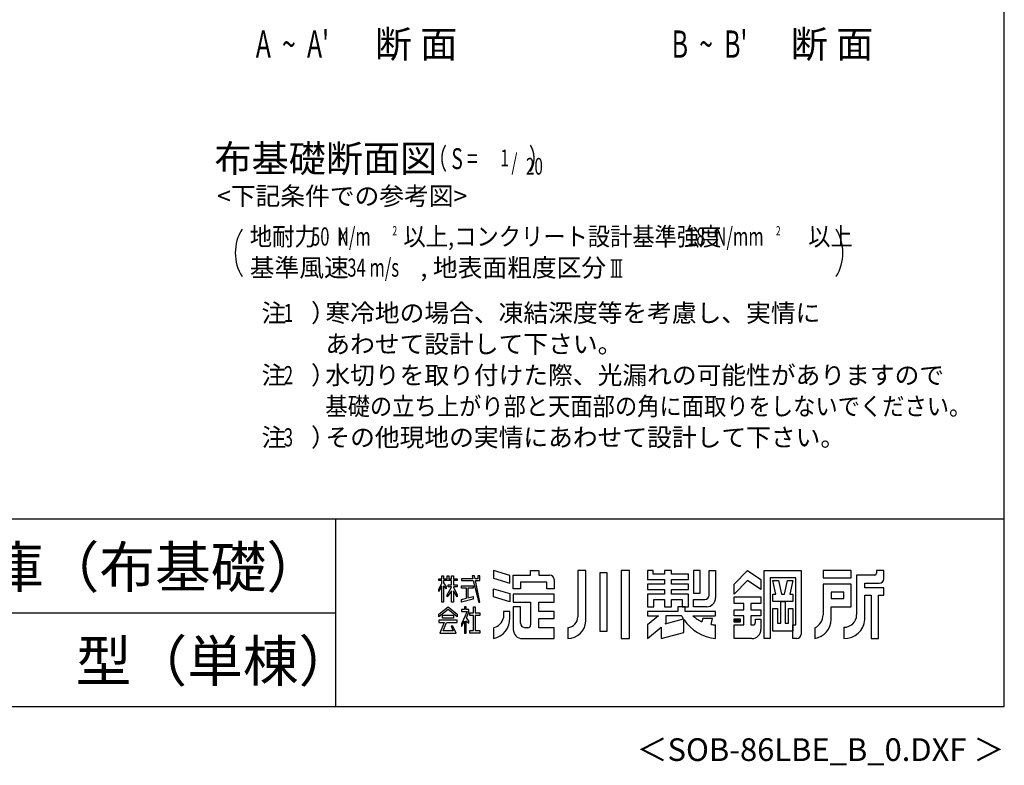
# Model space of a CAD drawing. Extents: x 868 to 32764, y 310 to 22484.
# Drawn here: x 24080 to 32764, y 310 to 6886 of the extents above; entities that cross this region are included whole.
import ezdxf
from ezdxf.enums import TextEntityAlignment as Align

# ---------------------------------------------------------------- set-up
doc = ezdxf.new("R2010")
doc.units = 0
doc.header["$LTSCALE"] = 80
doc.header["$MEASUREMENT"] = 0
for name, color, linetype in [('FILENAME', 7, 'CONTINUOUS'), ('NAME', 20, 'CONTINUOUS'), ('SUNPOU', 4, 'CONTINUOUS'), ('WAKUSEN-01', 50, 'CONTINUOUS'), ('WAKUSEN-02', 130, 'CONTINUOUS'), ('YODOROGO', 130, 'CONTINUOUS')]:
    doc.layers.add(name, color=color, linetype=linetype)
doc.styles.add('00', font='ROMANS', dxfattribs={"width": 0.666667, "bigfont": 'BIGFONT'})
doc.styles.add('01', font='ROMANS', dxfattribs={"height": 3, "bigfont": 'BIGFONT'})
doc.styles.add('FILENAME', font='romans', dxfattribs={"height": 200, "bigfont": 'bigfont'})

msp = doc.modelspace()

# ---------------------------------------------------------------- linework, layer by layer
at = {"layer": 'SUNPOU'}
for p, q in [((29294.8, 4768), (29394.8, 4768)), ((29314.8, 4619.5), (29314.8, 4768)), ((29344.8, 4619.5), (29344.8, 4768)), ((29374.8, 4619.5), (29374.8, 4768)), ((29294.8, 4619.5), (29394.8, 4619.5))]:
    msp.add_line(p, q, dxfattribs=at)
for centre, start, end in [((26381.3, 4829.5), 148.34727, 211.65273), ((30940.2, 4829.5), 328.34727, 31.65273)]:
    msp.add_arc(centre, 400, start, end, dxfattribs=at)
at = {"layer": 'WAKUSEN-01'}
for p, q in [((32764, 828), (32764, 22484)), ((20560, 2484), (32764, 2484)), ((20560, 2484), (32764, 2484)), ((868, 828), (32764, 828))]:
    msp.add_line(p, q, dxfattribs=at)
at = {"layer": 'WAKUSEN-02'}
for p, q in [((26868, 828), (26868, 2484)), ((20560, 1656), (26868, 1656)), ((20560, 1656), (26868, 1656))]:
    msp.add_line(p, q, dxfattribs=at)
at = {"layer": 'YODOROGO'}
for p, q in [((28401.6, 1984.9), (28257.6, 2027.7)), ((28257.6, 2027.7), (28257.6, 1959.7)), ((28401.6, 1984.9), (28257.6, 2027.7)), ((28257.6, 2027.7), (28257.6, 1959.7)), ((28585.6, 2027.7), (28657.6, 2027.7)), ((28585.6, 1987.7), (28585.6, 2027.7)), ((28585.6, 2027.7), (28657.6, 2027.7)), ((28585.6, 1987.7), (28585.6, 2027.7)), ((28657.6, 2027.7), (28657.6, 1987.7)), ((28657.6, 2027.7), (28657.6, 1987.7)), ((29001.6, 2027.7), (29001.6, 1619.7)), ((29073.6, 2027.7), (29001.6, 2027.7)), ((29001.6, 2027.7), (29001.6, 1619.7)), ((29073.6, 2027.7), (29001.6, 2027.7)), ((29073.6, 1579.7), (29073.6, 2027.7)), ((29073.6, 1579.7), (29073.6, 2027.7)), ((29197.6, 2007.7), (29197.6, 1491.7)), ((29261.6, 2007.7), (29197.6, 2007.7)), ((29197.6, 2007.7), (29197.6, 1491.7)), ((29261.6, 2007.7), (29197.6, 2007.7)), ((29261.6, 1491.7), (29261.6, 2007.7)), ((29261.6, 1491.7), (29261.6, 2007.7)), ((29385.6, 2027.7), (29385.6, 1427.7)), ((29457.6, 2027.7), (29385.6, 2027.7)), ((29385.6, 2027.7), (29385.6, 1427.7)), ((29457.6, 2027.7), (29385.6, 2027.7)), ((29457.6, 1427.7), (29457.6, 2027.7)), ((29457.6, 1427.7), (29457.6, 2027.7)), ((29617.6, 2027.7), (29617.6, 1947.7)), ((29665.6, 2027.7), (29617.6, 2027.7)), ((29617.6, 2027.7), (29617.6, 1947.7)), ((29665.6, 2027.7), (29617.6, 2027.7)), ((29665.6, 1995.7), (29665.6, 2027.7)), ((29665.6, 1995.7), (29665.6, 2027.7)), ((29765.6, 2027.7), (29765.6, 1995.7)), ((29829.6, 2027.7), (29765.6, 2027.7)), ((29765.6, 2027.7), (29765.6, 1995.7)), ((29829.6, 2027.7), (29765.6, 2027.7)), ((29829.6, 1995.7), (29829.6, 2027.7)), ((29829.6, 1995.7), (29829.6, 2027.7)), ((30081.6, 2027.7), (30021.6, 2027.7)), ((30021.6, 2027.7), (30021.6, 1827.7)), ((30081.6, 2027.7), (30021.6, 2027.7)), ((30021.6, 2027.7), (30021.6, 1827.7)), ((30081.6, 1827.7), (30081.6, 2027.7)), ((30081.6, 1827.7), (30081.6, 2027.7)), ((30161.6, 2027.7), (30217.6, 2027.7)), ((30161.6, 1811.7), (30161.6, 2027.7)), ((30161.6, 2027.7), (30217.6, 2027.7)), ((30161.6, 1811.7), (30161.6, 2027.7)), ((30217.6, 2027.7), (30217.6, 1787.7)), ((30217.6, 2027.7), (30217.6, 1787.7)), ((30381.6, 1907.7), (30497.6, 2027.7)), ((30381.6, 1907.7), (30497.6, 2027.7)), ((30497.6, 2027.7), (30617.6, 1947.7)), ((30497.6, 2027.7), (30617.6, 1947.7)), ((30645.6, 1427.7), (30645.6, 2027.7)), ((30645.6, 2027.7), (30973.6, 2027.7)), ((30645.6, 1427.7), (30645.6, 2027.7)), ((30645.6, 2027.7), (30973.6, 2027.7)), ((30973.6, 2027.7), (30973.6, 1467.7)), ((30973.6, 2027.7), (30973.6, 1467.7)), ((31413.6, 2027.7), (31165.6, 2027.7)), ((31165.6, 2027.7), (31165.6, 1963.7)), ((31413.6, 2027.7), (31165.6, 2027.7)), ((31165.6, 2027.7), (31165.6, 1963.7)), ((31413.6, 1963.7), (31413.6, 2027.7)), ((31413.6, 1963.7), (31413.6, 2027.7)), ((31637.6, 2027.7), (31637.6, 2003.7)), ((31701.6, 2027.7), (31637.6, 2027.7)), ((31637.6, 2027.7), (31637.6, 2003.7)), ((31701.6, 2027.7), (31637.6, 2027.7)), ((31701.6, 1955.7), (31701.6, 2027.7)), ((31701.6, 1955.7), (31701.6, 2027.7)), ((27777.6, 1955.7), (27801.6, 1955.7)), ((27777.6, 1939.7), (27777.6, 1955.7)), ((27777.6, 1955.7), (27801.6, 1955.7)), ((27777.6, 1939.7), (27777.6, 1955.7)), ((27801.6, 1939.7), (27777.6, 1939.7)), ((27801.6, 1939.7), (27777.6, 1939.7)), ((27777.6, 1859.8), (27801.6, 1914.8)), ((27777.6, 1859.8), (27801.6, 1914.8)), ((27801.6, 1979.7), (27817.6, 1979.7)), ((27801.6, 1955.7), (27801.6, 1979.7)), ((27801.6, 1979.7), (27817.6, 1979.7)), ((27801.6, 1955.7), (27801.6, 1979.7)), ((27801.6, 1914.8), (27801.6, 1939.7)), ((27801.6, 1914.8), (27801.6, 1939.7)), ((27817.6, 1979.7), (27817.6, 1955.7)), ((27817.6, 1979.7), (27817.6, 1955.7)), ((27817.6, 1955.7), (27849.6, 1955.7)), ((27817.6, 1955.7), (27849.6, 1955.7)), ((27817.6, 1939.7), (27817.6, 1917.8)), ((27889.6, 1939.7), (27817.6, 1939.7)), ((27817.6, 1939.7), (27817.6, 1917.8)), ((27889.6, 1939.7), (27817.6, 1939.7)), ((27817.6, 1917.8), (27841.6, 1883.7)), ((27817.6, 1917.8), (27841.6, 1883.7)), ((27849.6, 1979.7), (27865.6, 1979.7)), ((27849.6, 1955.7), (27849.6, 1979.7)), ((27849.6, 1979.7), (27865.6, 1979.7)), ((27849.6, 1955.7), (27849.6, 1979.7)), ((27865.6, 1979.7), (27865.6, 1955.7)), ((27865.6, 1979.7), (27865.6, 1955.7)), ((27865.6, 1955.7), (27889.6, 1955.7)), ((27865.6, 1955.7), (27889.6, 1955.7)), ((27889.6, 1979.7), (27905.6, 1979.7)), ((27889.6, 1955.7), (27889.6, 1979.7)), ((27889.6, 1979.7), (27905.6, 1979.7)), ((27889.6, 1955.7), (27889.6, 1979.7)), ((27889.6, 1900.6), (27889.6, 1939.7)), ((27889.6, 1900.6), (27889.6, 1939.7)), ((27905.6, 1979.7), (27905.6, 1955.7)), ((27905.6, 1979.7), (27905.6, 1955.7)), ((27905.6, 1955.7), (27937.6, 1955.7)), ((27905.6, 1955.7), (27937.6, 1955.7)), ((27905.6, 1939.7), (27905.6, 1900.6)), ((27937.6, 1939.7), (27905.6, 1939.7)), ((27905.6, 1939.7), (27905.6, 1900.6)), ((27937.6, 1939.7), (27905.6, 1939.7)), ((27937.6, 1955.7), (27937.6, 1939.7)), ((27937.6, 1955.7), (27937.6, 1939.7)), ((27977.6, 1955.7), (27977.6, 1939.7)), ((28076.6, 1955.7), (27977.6, 1955.7)), ((27977.6, 1955.7), (27977.6, 1939.7)), ((28076.6, 1955.7), (27977.6, 1955.7)), ((27977.6, 1939.7), (28080.2, 1939.7)), ((27977.6, 1939.7), (28080.2, 1939.7)), ((28071.2, 1979.7), (28076.6, 1955.7)), ((28091.2, 1979.7), (28071.2, 1979.7)), ((28071.2, 1979.7), (28076.6, 1955.7)), ((28091.2, 1979.7), (28071.2, 1979.7)), ((28080.2, 1939.7), (28129.6, 1747.7)), ((28080.2, 1939.7), (28129.6, 1747.7)), ((28095.8, 1955.7), (28091.2, 1979.7)), ((28095.8, 1955.7), (28091.2, 1979.7)), ((28121.6, 1955.7), (28095.8, 1955.7)), ((28121.6, 1955.7), (28095.8, 1955.7)), ((28098.9, 1939.7), (28137.6, 1939.7)), ((28137.6, 1747.7), (28098.9, 1939.7)), ((28098.9, 1939.7), (28137.6, 1939.7)), ((28137.6, 1747.7), (28098.9, 1939.7)), ((28121.6, 1979.7), (28121.6, 1955.7)), ((28137.6, 1979.7), (28121.6, 1979.7)), ((28121.6, 1979.7), (28121.6, 1955.7)), ((28137.6, 1979.7), (28121.6, 1979.7)), ((28137.6, 1955.7), (28137.6, 1979.7)), ((28137.6, 1955.7), (28137.6, 1979.7)), ((28137.6, 1939.7), (28137.6, 1955.7)), ((28137.6, 1939.7), (28137.6, 1955.7)), ((28257.6, 1959.7), (28401.6, 1916.9)), ((28257.6, 1959.7), (28401.6, 1916.9)), ((28401.6, 1916.9), (28401.6, 1984.9)), ((28401.6, 1916.9), (28401.6, 1984.9)), ((28433.6, 1987.7), (28585.6, 1987.7)), ((28433.6, 1867.7), (28433.6, 1987.7)), ((28433.6, 1987.7), (28585.6, 1987.7)), ((28433.6, 1867.7), (28433.6, 1987.7)), ((28729.6, 1923.7), (28497.6, 1923.7)), ((28497.6, 1923.7), (28497.6, 1867.7)), ((28729.6, 1923.7), (28497.6, 1923.7)), ((28497.6, 1923.7), (28497.6, 1867.7)), ((28657.6, 1987.7), (28753.6, 1987.7)), ((28657.6, 1987.7), (28753.6, 1987.7)), ((28729.6, 1867.7), (28729.6, 1923.7)), ((28729.6, 1867.7), (28729.6, 1923.7)), ((28793.6, 1947.7), (28793.6, 1867.7)), ((28793.6, 1947.7), (28793.6, 1867.7)), ((29617.6, 1947.7), (29765.6, 1947.7)), ((29617.6, 1947.7), (29765.6, 1947.7)), ((29765.6, 1995.7), (29665.6, 1995.7)), ((29765.6, 1995.7), (29665.6, 1995.7)), ((29765.6, 1947.7), (29765.6, 1907.7)), ((29765.6, 1947.7), (29765.6, 1907.7)), ((29977.6, 1995.7), (29829.6, 1995.7)), ((29977.6, 1995.7), (29829.6, 1995.7)), ((29829.6, 1947.7), (29977.6, 1947.7)), ((29829.6, 1907.7), (29829.6, 1947.7)), ((29829.6, 1947.7), (29977.6, 1947.7)), ((29829.6, 1907.7), (29829.6, 1947.7)), ((29977.6, 1947.7), (29977.6, 1995.7)), ((29977.6, 1947.7), (29977.6, 1995.7)), ((30497.6, 1939.7), (30381.6, 1819.7)), ((30497.6, 1939.7), (30381.6, 1819.7)), ((30617.6, 1859.7), (30497.6, 1939.7)), ((30617.6, 1859.7), (30497.6, 1939.7)), ((30617.6, 1947.7), (30617.6, 1859.7)), ((30617.6, 1947.7), (30617.6, 1859.7)), ((30697.6, 1963.7), (30697.6, 1427.7)), ((30925.6, 1963.7), (30697.6, 1963.7)), ((30697.6, 1963.7), (30697.6, 1427.7)), ((30925.6, 1963.7), (30697.6, 1963.7)), ((30723.6, 1939.7), (30771.6, 1939.7)), ((30749.6, 1819.7), (30723.6, 1939.7)), ((30723.6, 1939.7), (30771.6, 1939.7)), ((30749.6, 1819.7), (30723.6, 1939.7)), ((30771.6, 1939.7), (30797.6, 1819.7)), ((30771.6, 1939.7), (30797.6, 1819.7)), ((30825.6, 1819.7), (30851.6, 1939.7)), ((30825.6, 1819.7), (30851.6, 1939.7)), ((30851.6, 1939.7), (30899.6, 1939.7)), ((30851.6, 1939.7), (30899.6, 1939.7)), ((30899.6, 1939.7), (30873.6, 1819.7)), ((30899.6, 1939.7), (30873.6, 1819.7)), ((30925.6, 1547.7), (30925.6, 1963.7)), ((30925.6, 1547.7), (30925.6, 1963.7)), ((31165.6, 1963.7), (31413.6, 1963.7)), ((31165.6, 1963.7), (31413.6, 1963.7)), ((31461.6, 1987.7), (31461.6, 1635.7)), ((31621.6, 1987.7), (31461.6, 1987.7)), ((31461.6, 1987.7), (31461.6, 1635.7)), ((31621.6, 1987.7), (31461.6, 1987.7)), ((31533.6, 1915.7), (31661.6, 1915.7)), ((31533.6, 1875.7), (31533.6, 1915.7)), ((31533.6, 1915.7), (31661.6, 1915.7)), ((31533.6, 1875.7), (31533.6, 1915.7)), ((27801.6, 1890.8), (27777.6, 1843.8)), ((27801.6, 1890.8), (27777.6, 1843.8)), ((27777.6, 1843.8), (27777.6, 1859.8)), ((27777.6, 1843.8), (27777.6, 1859.8)), ((27801.6, 1747.7), (27801.6, 1890.8)), ((27801.6, 1747.7), (27801.6, 1890.8)), ((27817.6, 1893.8), (27817.6, 1747.7)), ((27841.6, 1867.7), (27817.6, 1893.8)), ((27817.6, 1893.8), (27817.6, 1747.7)), ((27841.6, 1867.7), (27817.6, 1893.8)), ((27841.6, 1883.7), (27841.6, 1867.7)), ((27841.6, 1883.7), (27841.6, 1867.7)), ((27849.6, 1813), (27889.6, 1879.6)), ((27849.6, 1813), (27889.6, 1879.6)), ((27889.6, 1847.6), (27849.6, 1797)), ((27889.6, 1847.6), (27849.6, 1797)), ((27857.6, 1900.6), (27889.6, 1900.6)), ((27857.6, 1884.6), (27857.6, 1900.6)), ((27857.6, 1900.6), (27889.6, 1900.6)), ((27857.6, 1884.6), (27857.6, 1900.6)), ((27889.6, 1884.6), (27857.6, 1884.6)), ((27889.6, 1884.6), (27857.6, 1884.6)), ((27889.6, 1879.6), (27889.6, 1884.6)), ((27889.6, 1879.6), (27889.6, 1884.6)), ((27889.6, 1747.7), (27889.6, 1847.6)), ((27889.6, 1747.7), (27889.6, 1847.6)), ((27905.6, 1900.6), (27937.6, 1900.6)), ((27905.6, 1900.6), (27937.6, 1900.6)), ((27905.6, 1884.6), (27905.6, 1881.4)), ((27937.6, 1884.6), (27905.6, 1884.6)), ((27905.6, 1884.6), (27905.6, 1881.4)), ((27937.6, 1884.6), (27905.6, 1884.6)), ((27905.6, 1881.4), (27937.6, 1813)), ((27905.6, 1881.4), (27937.6, 1813)), ((27905.6, 1849.4), (27905.6, 1747.7)), ((27937.6, 1797), (27905.6, 1849.4)), ((27905.6, 1849.4), (27905.6, 1747.7)), ((27937.6, 1797), (27905.6, 1849.4)), ((27937.6, 1900.6), (27937.6, 1884.6)), ((27937.6, 1900.6), (27937.6, 1884.6)), ((27977.6, 1892.6), (28078.1, 1892.6)), ((27977.6, 1872.6), (27977.6, 1892.6)), ((27977.6, 1892.6), (28078.1, 1892.6)), ((27977.6, 1872.6), (27977.6, 1892.6)), ((28021.8, 1872.6), (27977.6, 1872.6)), ((28021.8, 1872.6), (27977.6, 1872.6)), ((28021.8, 1784.7), (28021.8, 1872.6)), ((28021.8, 1784.7), (28021.8, 1872.6)), ((28033.8, 1872.6), (28033.8, 1786.8)), ((28078.1, 1872.6), (28033.8, 1872.6)), ((28033.8, 1872.6), (28033.8, 1786.8)), ((28078.1, 1872.6), (28033.8, 1872.6)), ((28078.1, 1892.6), (28078.1, 1872.6)), ((28078.1, 1892.6), (28078.1, 1872.6)), ((28257.6, 1867.7), (28401.6, 1824.9)), ((28257.6, 1795.7), (28257.6, 1867.7)), ((28257.6, 1867.7), (28401.6, 1824.9)), ((28257.6, 1795.7), (28257.6, 1867.7)), ((28401.6, 1824.9), (28401.6, 1752.9)), ((28401.6, 1824.9), (28401.6, 1752.9)), ((28497.6, 1867.7), (28433.6, 1867.7)), ((28497.6, 1867.7), (28433.6, 1867.7)), ((28793.6, 1867.7), (28729.6, 1867.7)), ((28793.6, 1867.7), (28729.6, 1867.7)), ((29617.6, 1907.7), (29617.6, 1859.7)), ((29765.6, 1907.7), (29617.6, 1907.7)), ((29617.6, 1907.7), (29617.6, 1859.7)), ((29765.6, 1907.7), (29617.6, 1907.7)), ((29617.6, 1859.7), (29765.6, 1859.7)), ((29617.6, 1859.7), (29765.6, 1859.7)), ((29765.6, 1859.7), (29765.6, 1819.7)), ((29765.6, 1859.7), (29765.6, 1819.7)), ((29977.6, 1907.7), (29829.6, 1907.7)), ((29977.6, 1907.7), (29829.6, 1907.7)), ((29829.6, 1859.7), (29977.6, 1859.7)), ((29829.6, 1819.7), (29829.6, 1859.7)), ((29829.6, 1859.7), (29977.6, 1859.7)), ((29829.6, 1819.7), (29829.6, 1859.7)), ((29977.6, 1859.7), (29977.6, 1907.7)), ((29977.6, 1859.7), (29977.6, 1907.7)), ((30021.6, 1827.7), (30081.6, 1827.7)), ((30021.6, 1827.7), (30081.6, 1827.7)), ((30381.6, 1819.7), (30381.6, 1907.7)), ((30381.6, 1819.7), (30381.6, 1907.7)), ((31413.6, 1907.7), (31165.6, 1907.7)), ((31165.6, 1907.7), (31165.6, 1635.7)), ((31413.6, 1907.7), (31165.6, 1907.7)), ((31165.6, 1907.7), (31165.6, 1635.7)), ((31237.6, 1835.7), (31237.6, 1779.7)), ((31349.6, 1835.7), (31237.6, 1835.7)), ((31237.6, 1835.7), (31237.6, 1779.7)), ((31349.6, 1835.7), (31237.6, 1835.7)), ((31349.6, 1779.7), (31349.6, 1835.7)), ((31349.6, 1779.7), (31349.6, 1835.7)), ((31413.6, 1707.7), (31413.6, 1907.7)), ((31413.6, 1707.7), (31413.6, 1907.7)), ((31701.6, 1875.7), (31533.6, 1875.7)), ((31701.6, 1875.7), (31533.6, 1875.7)), ((31701.6, 1811.7), (31701.6, 1875.7)), ((31701.6, 1811.7), (31701.6, 1875.7)), ((27817.6, 1747.7), (27801.6, 1747.7)), ((27817.6, 1747.7), (27801.6, 1747.7)), ((27849.6, 1797), (27849.6, 1813)), ((27849.6, 1797), (27849.6, 1813)), ((27905.6, 1747.7), (27889.6, 1747.7)), ((27905.6, 1747.7), (27889.6, 1747.7)), ((27937.6, 1813), (27937.6, 1797)), ((27937.6, 1813), (27937.6, 1797)), ((27977.6, 1771.7), (28021.8, 1784.7)), ((27977.6, 1771.7), (28021.8, 1784.7)), ((28078.1, 1775.7), (27977.6, 1747.7)), ((28078.1, 1775.7), (27977.6, 1747.7)), ((27977.6, 1747.7), (27977.6, 1771.7)), ((27977.6, 1747.7), (27977.6, 1771.7)), ((28033.8, 1786.8), (28078.1, 1798.7)), ((28033.8, 1786.8), (28078.1, 1798.7)), ((28078.1, 1798.7), (28078.1, 1775.7)), ((28078.1, 1798.7), (28078.1, 1775.7)), ((28129.6, 1747.7), (28137.6, 1747.7)), ((28129.6, 1747.7), (28137.6, 1747.7)), ((28401.6, 1752.9), (28257.6, 1795.7)), ((28401.6, 1752.9), (28257.6, 1795.7)), ((28793.6, 1819.7), (28433.6, 1819.7)), ((28433.6, 1819.7), (28433.6, 1747.7)), ((28793.6, 1819.7), (28433.6, 1819.7)), ((28433.6, 1819.7), (28433.6, 1747.7)), ((28433.6, 1747.7), (28585.6, 1747.7)), ((28433.6, 1747.7), (28585.6, 1747.7)), ((28585.6, 1747.7), (28585.6, 1547.7)), ((28585.6, 1747.7), (28585.6, 1547.7)), ((28657.6, 1667.7), (28657.6, 1747.7)), ((28657.6, 1747.7), (28793.6, 1747.7)), ((28657.6, 1667.7), (28657.6, 1747.7)), ((28657.6, 1747.7), (28793.6, 1747.7)), ((28793.6, 1747.7), (28793.6, 1819.7)), ((28793.6, 1747.7), (28793.6, 1819.7)), ((29617.6, 1819.7), (29617.6, 1707.7)), ((29765.6, 1819.7), (29617.6, 1819.7)), ((29617.6, 1819.7), (29617.6, 1707.7)), ((29765.6, 1819.7), (29617.6, 1819.7)), ((29673.6, 1707.7), (29673.6, 1771.7)), ((29673.6, 1771.7), (29765.6, 1771.7)), ((29673.6, 1707.7), (29673.6, 1771.7)), ((29673.6, 1771.7), (29765.6, 1771.7)), ((29765.6, 1771.7), (29765.6, 1707.7)), ((29765.6, 1771.7), (29765.6, 1707.7)), ((29977.6, 1819.7), (29829.6, 1819.7)), ((29977.6, 1819.7), (29829.6, 1819.7)), ((29829.6, 1771.7), (29921.6, 1771.7)), ((29829.6, 1707.7), (29829.6, 1771.7)), ((29829.6, 1771.7), (29921.6, 1771.7)), ((29829.6, 1707.7), (29829.6, 1771.7)), ((29921.6, 1771.7), (29921.6, 1707.7)), ((29921.6, 1771.7), (29921.6, 1707.7)), ((29977.6, 1707.7), (29977.6, 1819.7)), ((29977.6, 1707.7), (29977.6, 1819.7)), ((30021.6, 1771.7), (30121.6, 1771.7)), ((30021.6, 1707.7), (30021.6, 1771.7)), ((30021.6, 1771.7), (30121.6, 1771.7)), ((30021.6, 1707.7), (30021.6, 1771.7)), ((30381.6, 1795.7), (30617.6, 1795.7)), ((30381.6, 1735.7), (30381.6, 1795.7)), ((30381.6, 1795.7), (30617.6, 1795.7)), ((30381.6, 1735.7), (30381.6, 1795.7)), ((30617.6, 1795.7), (30617.6, 1735.7)), ((30617.6, 1795.7), (30617.6, 1735.7)), ((30723.6, 1819.7), (30749.6, 1819.7)), ((30723.6, 1755.7), (30723.6, 1819.7)), ((30723.6, 1819.7), (30749.6, 1819.7)), ((30723.6, 1755.7), (30723.6, 1819.7)), ((30899.6, 1755.7), (30723.6, 1755.7)), ((30899.6, 1755.7), (30723.6, 1755.7)), ((30791.6, 1563.7), (30791.6, 1755.7)), ((30791.6, 1755.7), (30831.6, 1755.7)), ((30791.6, 1563.7), (30791.6, 1755.7)), ((30791.6, 1755.7), (30831.6, 1755.7)), ((30797.6, 1819.7), (30825.6, 1819.7)), ((30797.6, 1819.7), (30825.6, 1819.7)), ((30831.6, 1755.7), (30831.6, 1563.7)), ((30831.6, 1755.7), (30831.6, 1563.7)), ((30873.6, 1819.7), (30899.6, 1819.7)), ((30873.6, 1819.7), (30899.6, 1819.7)), ((30899.6, 1819.7), (30899.6, 1755.7)), ((30899.6, 1819.7), (30899.6, 1755.7)), ((31237.6, 1779.7), (31349.6, 1779.7)), ((31237.6, 1779.7), (31349.6, 1779.7)), ((31533.6, 1595.7), (31533.6, 1811.7)), ((31533.6, 1811.7), (31589.6, 1811.7)), ((31533.6, 1595.7), (31533.6, 1811.7)), ((31533.6, 1811.7), (31589.6, 1811.7)), ((31589.6, 1811.7), (31589.6, 1427.7)), ((31589.6, 1811.7), (31589.6, 1427.7)), ((31653.6, 1427.7), (31653.6, 1811.7)), ((31653.6, 1811.7), (31701.6, 1811.7)), ((31653.6, 1427.7), (31653.6, 1811.7)), ((31653.6, 1811.7), (31701.6, 1811.7)), ((27777.6, 1644), (27857.6, 1707.7)), ((27777.6, 1644), (27857.6, 1707.7)), ((27857.6, 1683.7), (27777.6, 1620)), ((27857.6, 1683.7), (27777.6, 1620)), ((27857.6, 1707.7), (27937.6, 1644)), ((27857.6, 1707.7), (27937.6, 1644)), ((27937.6, 1620), (27857.6, 1683.7)), ((27937.6, 1620), (27857.6, 1683.7)), ((27977.6, 1683.7), (27977.6, 1667.7)), ((28001.6, 1683.7), (27977.6, 1683.7)), ((27977.6, 1683.7), (27977.6, 1667.7)), ((28001.6, 1683.7), (27977.6, 1683.7)), ((28025.8, 1667.7), (27977.6, 1556.8)), ((27977.6, 1667.7), (28025.8, 1667.7)), ((28025.8, 1667.7), (27977.6, 1556.8)), ((27977.6, 1667.7), (28025.8, 1667.7)), ((28001.6, 1707.7), (28001.6, 1683.7)), ((28017.6, 1707.7), (28001.6, 1707.7)), ((28001.6, 1707.7), (28001.6, 1683.7)), ((28017.6, 1707.7), (28001.6, 1707.7)), ((28017.6, 1683.7), (28017.6, 1707.7)), ((28017.6, 1683.7), (28017.6, 1707.7)), ((28040.9, 1683.7), (28017.6, 1683.7)), ((28040.9, 1683.7), (28017.6, 1683.7)), ((28020.1, 1610.7), (28040.9, 1659.7)), ((28020.1, 1610.7), (28040.9, 1659.7)), ((28040.9, 1659.7), (28040.9, 1683.7)), ((28040.9, 1659.7), (28040.9, 1683.7)), ((28050.1, 1655.5), (28082.1, 1655.5)), ((28050.1, 1631.5), (28050.1, 1655.5)), ((28050.1, 1655.5), (28082.1, 1655.5)), ((28050.1, 1631.5), (28050.1, 1655.5)), ((28082.1, 1655.5), (28082.1, 1707.7)), ((28082.1, 1707.7), (28098.1, 1707.7)), ((28082.1, 1655.5), (28082.1, 1707.7)), ((28082.1, 1707.7), (28098.1, 1707.7)), ((28098.1, 1707.7), (28098.1, 1655.5)), ((28098.1, 1707.7), (28098.1, 1655.5)), ((28098.1, 1655.5), (28137.6, 1655.5)), ((28098.1, 1655.5), (28137.6, 1655.5)), ((28137.6, 1655.5), (28137.6, 1631.5)), ((28137.6, 1655.5), (28137.6, 1631.5)), ((28401.6, 1667.7), (28345.6, 1667.7)), ((28345.6, 1667.7), (28345.6, 1611.7)), ((28401.6, 1667.7), (28345.6, 1667.7)), ((28345.6, 1667.7), (28345.6, 1611.7)), ((28401.6, 1611.7), (28401.6, 1667.7)), ((28401.6, 1611.7), (28401.6, 1667.7)), ((28433.6, 1707.7), (28433.6, 1507.7)), ((28497.6, 1707.7), (28433.6, 1707.7)), ((28433.6, 1707.7), (28433.6, 1507.7)), ((28497.6, 1707.7), (28433.6, 1707.7)), ((28497.6, 1563.7), (28497.6, 1707.7)), ((28497.6, 1563.7), (28497.6, 1707.7)), ((28793.6, 1667.7), (28657.6, 1667.7)), ((28793.6, 1667.7), (28657.6, 1667.7)), ((28793.6, 1603.7), (28793.6, 1667.7)), ((28793.6, 1603.7), (28793.6, 1667.7)), ((29617.6, 1707.7), (29673.6, 1707.7)), ((29617.6, 1707.7), (29673.6, 1707.7)), ((29617.6, 1667.7), (29617.6, 1627.7)), ((29885.6, 1667.7), (29617.6, 1667.7)), ((29617.6, 1667.7), (29617.6, 1627.7)), ((29885.6, 1667.7), (29617.6, 1667.7)), ((29617.6, 1667.7), (29617.6, 1627.7)), ((29885.6, 1667.7), (29617.6, 1667.7)), ((29617.6, 1667.7), (29617.6, 1627.7)), ((29885.6, 1667.7), (29617.6, 1667.7)), ((29765.6, 1707.7), (29829.6, 1707.7)), ((29765.6, 1707.7), (29829.6, 1707.7)), ((29949.6, 1707.7), (29885.6, 1707.7)), ((29949.6, 1707.7), (29885.6, 1707.7)), ((29885.6, 1707.7), (29885.6, 1667.7)), ((29885.6, 1707.7), (29885.6, 1667.7)), ((29949.6, 1707.7), (29885.6, 1707.7)), ((29949.6, 1707.7), (29885.6, 1707.7)), ((29885.6, 1707.7), (29885.6, 1667.7)), ((29885.6, 1707.7), (29885.6, 1667.7)), ((29921.6, 1707.7), (29977.6, 1707.7)), ((29921.6, 1707.7), (29977.6, 1707.7)), ((29949.6, 1667.7), (29949.6, 1707.7)), ((29949.6, 1667.7), (29949.6, 1707.7)), ((29949.6, 1667.7), (29949.6, 1707.7)), ((29949.6, 1667.7), (29949.6, 1707.7)), ((30217.6, 1667.7), (29949.6, 1667.7)), ((30217.6, 1667.7), (29949.6, 1667.7)), ((30217.6, 1667.7), (29949.6, 1667.7)), ((30217.6, 1667.7), (29949.6, 1667.7)), ((30137.6, 1707.7), (30021.6, 1707.7)), ((30137.6, 1707.7), (30021.6, 1707.7)), ((30217.6, 1627.7), (30217.6, 1667.7)), ((30217.6, 1627.7), (30217.6, 1667.7)), ((30217.6, 1627.7), (30217.6, 1667.7)), ((30217.6, 1627.7), (30217.6, 1667.7)), ((30465.6, 1735.7), (30381.6, 1735.7)), ((30465.6, 1735.7), (30381.6, 1735.7)), ((30381.6, 1627.7), (30381.6, 1679.7)), ((30381.6, 1679.7), (30465.6, 1679.7)), ((30381.6, 1627.7), (30381.6, 1679.7)), ((30381.6, 1679.7), (30465.6, 1679.7)), ((30465.6, 1679.7), (30465.6, 1735.7)), ((30465.6, 1679.7), (30465.6, 1735.7)), ((30617.6, 1735.7), (30529.6, 1735.7)), ((30529.6, 1735.7), (30529.6, 1679.7)), ((30617.6, 1735.7), (30529.6, 1735.7)), ((30529.6, 1735.7), (30529.6, 1679.7)), ((30529.6, 1679.7), (30617.6, 1679.7)), ((30529.6, 1679.7), (30617.6, 1679.7)), ((30617.6, 1679.7), (30617.6, 1627.7)), ((30617.6, 1679.7), (30617.6, 1627.7)), ((30723.6, 1491.7), (30723.6, 1691.7)), ((30723.6, 1691.7), (30763.6, 1691.7)), ((30723.6, 1491.7), (30723.6, 1691.7)), ((30723.6, 1691.7), (30763.6, 1691.7)), ((30763.6, 1691.7), (30763.6, 1563.7)), ((30763.6, 1691.7), (30763.6, 1563.7)), ((30859.6, 1563.7), (30859.6, 1691.7)), ((30859.6, 1691.7), (30899.6, 1691.7)), ((30859.6, 1563.7), (30859.6, 1691.7)), ((30859.6, 1691.7), (30899.6, 1691.7)), ((30899.6, 1691.7), (30899.6, 1491.7)), ((30899.6, 1691.7), (30899.6, 1491.7)), ((31237.6, 1595.7), (31237.6, 1707.7)), ((31237.6, 1707.7), (31413.6, 1707.7)), ((31237.6, 1595.7), (31237.6, 1707.7)), ((31237.6, 1707.7), (31413.6, 1707.7)), ((27777.6, 1620), (27777.6, 1644)), ((27777.6, 1620), (27777.6, 1644)), ((27777.6, 1588.5), (27777.6, 1568.5)), ((27937.6, 1588.5), (27777.6, 1588.5)), ((27777.6, 1588.5), (27777.6, 1568.5)), ((27937.6, 1588.5), (27777.6, 1588.5)), ((27777.6, 1568.5), (27824.5, 1568.5)), ((27777.6, 1568.5), (27824.5, 1568.5)), ((27824.5, 1568.5), (27785.6, 1475.7)), ((27824.5, 1568.5), (27785.6, 1475.7)), ((27809.6, 1608.8), (27809.6, 1632.8)), ((27809.6, 1632.8), (27905.6, 1632.8)), ((27809.6, 1608.8), (27809.6, 1632.8)), ((27809.6, 1632.8), (27905.6, 1632.8)), ((27905.6, 1608.8), (27809.6, 1608.8)), ((27905.6, 1608.8), (27809.6, 1608.8)), ((27815.5, 1495.7), (27844.5, 1568.5)), ((27815.5, 1495.7), (27844.5, 1568.5)), ((27844.5, 1568.5), (27937.6, 1568.5)), ((27844.5, 1568.5), (27937.6, 1568.5)), ((27905.6, 1632.8), (27905.6, 1608.8)), ((27905.6, 1632.8), (27905.6, 1608.8)), ((27937.6, 1644), (27937.6, 1620)), ((27937.6, 1644), (27937.6, 1620)), ((27937.6, 1568.5), (27937.6, 1588.5)), ((27937.6, 1568.5), (27937.6, 1588.5)), ((27977.6, 1532.8), (28001.6, 1580)), ((27977.6, 1532.8), (28001.6, 1580)), ((28001.6, 1580), (28001.6, 1475.7)), ((28001.6, 1580), (28001.6, 1475.7)), ((28017.6, 1585.2), (28041.6, 1563.1)), ((28017.6, 1475.7), (28017.6, 1585.2)), ((28017.6, 1585.2), (28041.6, 1563.1)), ((28017.6, 1475.7), (28017.6, 1585.2)), ((28041.6, 1583.1), (28020.1, 1610.7)), ((28041.6, 1583.1), (28020.1, 1610.7)), ((28041.6, 1563.1), (28041.6, 1583.1)), ((28041.6, 1563.1), (28041.6, 1583.1)), ((28082.1, 1631.5), (28050.1, 1631.5)), ((28082.1, 1631.5), (28050.1, 1631.5)), ((28082.1, 1499.7), (28082.1, 1631.5)), ((28082.1, 1499.7), (28082.1, 1631.5)), ((28098.1, 1631.5), (28098.1, 1499.7)), ((28137.6, 1631.5), (28098.1, 1631.5)), ((28098.1, 1631.5), (28098.1, 1499.7)), ((28137.6, 1631.5), (28098.1, 1631.5)), ((28657.6, 1603.7), (28793.6, 1603.7)), ((28657.6, 1523.7), (28657.6, 1603.7)), ((28657.6, 1603.7), (28793.6, 1603.7)), ((28657.6, 1523.7), (28657.6, 1603.7)), ((29712.9, 1627.7), (29617.6, 1547.7)), ((29617.6, 1627.7), (29712.9, 1627.7)), ((29712.9, 1627.7), (29617.6, 1547.7)), ((29617.6, 1627.7), (29712.9, 1627.7)), ((29712.9, 1627.7), (29617.6, 1547.7)), ((29617.6, 1627.7), (29712.9, 1627.7)), ((29712.9, 1627.7), (29617.6, 1547.7)), ((29617.6, 1627.7), (29712.9, 1627.7)), ((29771.4, 1556.8), (29933.8, 1600.3)), ((29771.4, 1556.8), (29933.8, 1600.3)), ((29917.6, 1627.7), (29777.6, 1627.7)), ((29777.6, 1627.7), (29777.6, 1562)), ((29917.6, 1627.7), (29777.6, 1627.7)), ((29777.6, 1627.7), (29777.6, 1562)), ((29937.6, 1481.3), (29937.6, 1594.5)), ((29937.6, 1481.3), (29937.6, 1594.5)), ((29937.6, 1481.3), (29937.6, 1594.5)), ((29937.6, 1481.3), (29937.6, 1594.5)), ((30017.6, 1627.7), (30217.6, 1627.7)), ((30017.6, 1627.7), (30217.6, 1627.7)), ((30017.6, 1627.7), (30217.6, 1627.7)), ((30017.6, 1627.7), (30217.6, 1627.7)), ((30105.6, 1603.7), (30097.6, 1576.1)), ((30105.6, 1603.7), (30097.6, 1576.1)), ((30105.6, 1603.7), (30097.6, 1576.1)), ((30105.6, 1603.7), (30097.6, 1576.1)), ((30189.6, 1603.7), (30105.6, 1603.7)), ((30189.6, 1603.7), (30105.6, 1603.7)), ((30189.6, 1603.7), (30105.6, 1603.7)), ((30189.6, 1603.7), (30105.6, 1603.7)), ((30177.6, 1551.8), (30189.6, 1603.7)), ((30177.6, 1551.8), (30189.6, 1603.7)), ((30177.6, 1551.8), (30189.6, 1603.7)), ((30177.6, 1551.8), (30189.6, 1603.7)), ((30465.6, 1627.7), (30381.6, 1627.7)), ((30465.6, 1627.7), (30381.6, 1627.7)), ((30381.6, 1601.7), (30433.6, 1601.7)), ((30381.6, 1573.7), (30381.6, 1601.7)), ((30381.6, 1601.7), (30433.6, 1601.7)), ((30381.6, 1573.7), (30381.6, 1601.7)), ((30433.6, 1573.7), (30381.6, 1573.7)), ((30433.6, 1573.7), (30381.6, 1573.7)), ((30385.6, 1597.7), (30429.6, 1597.7)), ((30385.6, 1577.7), (30385.6, 1597.7)), ((30385.6, 1597.7), (30429.6, 1597.7)), ((30385.6, 1577.7), (30385.6, 1597.7)), ((30429.6, 1577.7), (30385.6, 1577.7)), ((30429.6, 1577.7), (30385.6, 1577.7)), ((30389.6, 1593.7), (30425.6, 1593.7)), ((30389.6, 1581.7), (30389.6, 1593.7)), ((30389.6, 1593.7), (30425.6, 1593.7)), ((30389.6, 1581.7), (30389.6, 1593.7)), ((30425.6, 1581.7), (30389.6, 1581.7)), ((30425.6, 1581.7), (30389.6, 1581.7)), ((30393.6, 1589.7), (30421.6, 1589.7)), ((30393.6, 1585.7), (30393.6, 1589.7)), ((30393.6, 1589.7), (30421.6, 1589.7)), ((30393.6, 1585.7), (30393.6, 1589.7)), ((30421.6, 1585.7), (30393.6, 1585.7)), ((30421.6, 1585.7), (30393.6, 1585.7)), ((30421.6, 1589.7), (30421.6, 1585.7)), ((30421.6, 1589.7), (30421.6, 1585.7)), ((30425.6, 1593.7), (30425.6, 1581.7)), ((30425.6, 1593.7), (30425.6, 1581.7)), ((30429.6, 1597.7), (30429.6, 1577.7)), ((30429.6, 1597.7), (30429.6, 1577.7)), ((30433.6, 1601.7), (30433.6, 1573.7)), ((30433.6, 1601.7), (30433.6, 1573.7)), ((30465.6, 1547.7), (30465.6, 1627.7)), ((30465.6, 1547.7), (30465.6, 1627.7)), ((30617.6, 1627.7), (30529.6, 1627.7)), ((30529.6, 1627.7), (30529.6, 1547.7)), ((30617.6, 1627.7), (30529.6, 1627.7)), ((30529.6, 1627.7), (30529.6, 1547.7)), ((30569.6, 1599.7), (30617.6, 1599.7)), ((30569.6, 1571.7), (30569.6, 1599.7)), ((30569.6, 1599.7), (30617.6, 1599.7)), ((30569.6, 1571.7), (30569.6, 1599.7)), ((30617.6, 1599.7), (30617.6, 1507.7)), ((30617.6, 1599.7), (30617.6, 1507.7)), ((30763.6, 1563.7), (30791.6, 1563.7)), ((30763.6, 1563.7), (30791.6, 1563.7)), ((30831.6, 1563.7), (30859.6, 1563.7)), ((30831.6, 1563.7), (30859.6, 1563.7)), ((27902.1, 1495.7), (27815.5, 1495.7)), ((27902.1, 1495.7), (27815.5, 1495.7)), ((27885.1, 1536.2), (27902.1, 1495.7)), ((27901.1, 1536.2), (27885.1, 1536.2)), ((27885.1, 1536.2), (27902.1, 1495.7)), ((27901.1, 1536.2), (27885.1, 1536.2)), ((27929.6, 1475.7), (27901.1, 1536.2)), ((27929.6, 1475.7), (27901.1, 1536.2)), ((27977.6, 1556.8), (27977.6, 1532.8)), ((27977.6, 1556.8), (27977.6, 1532.8)), ((28050.1, 1499.7), (28082.1, 1499.7)), ((28050.1, 1475.7), (28050.1, 1499.7)), ((28050.1, 1499.7), (28082.1, 1499.7)), ((28050.1, 1475.7), (28050.1, 1499.7)), ((28098.1, 1499.7), (28137.6, 1499.7)), ((28098.1, 1499.7), (28137.6, 1499.7)), ((28137.6, 1499.7), (28137.6, 1475.7)), ((28137.6, 1499.7), (28137.6, 1475.7)), ((28257.6, 1523.7), (28257.6, 1427.7)), ((28257.6, 1523.7), (28257.6, 1427.7)), ((28561.6, 1523.7), (28537.6, 1523.7)), ((28561.6, 1523.7), (28537.6, 1523.7)), ((28793.6, 1523.7), (28657.6, 1523.7)), ((28793.6, 1523.7), (28657.6, 1523.7)), ((28793.6, 1427.7), (28793.6, 1523.7)), ((28793.6, 1427.7), (28793.6, 1523.7)), ((28913.6, 1523.7), (28913.6, 1427.7)), ((28913.6, 1523.7), (28913.6, 1427.7)), ((29197.6, 1491.7), (29261.6, 1491.7)), ((29197.6, 1491.7), (29261.6, 1491.7)), ((29617.6, 1547.7), (29617.6, 1427.7)), ((29617.6, 1547.7), (29617.6, 1427.7)), ((29617.6, 1547.7), (29617.6, 1427.7)), ((29617.6, 1547.7), (29617.6, 1427.7)), ((29617.6, 1427.7), (29737.6, 1528.4)), ((29617.6, 1427.7), (29737.6, 1528.4)), ((29617.6, 1427.7), (29737.6, 1528.4)), ((29617.6, 1427.7), (29737.6, 1528.4)), ((29737.6, 1528.4), (29737.6, 1427.7)), ((29737.6, 1528.4), (29737.6, 1427.7)), ((29737.6, 1528.4), (29737.6, 1427.7)), ((29737.6, 1528.4), (29737.6, 1427.7)), ((29737.6, 1427.7), (29937.6, 1481.3)), ((29737.6, 1427.7), (29937.6, 1481.3)), ((29737.6, 1427.7), (29937.6, 1481.3)), ((29737.6, 1427.7), (29937.6, 1481.3)), ((29777.6, 1562), (29771.4, 1556.8)), ((29777.6, 1562), (29771.4, 1556.8)), ((30217.6, 1427.7), (30217.6, 1547.7)), ((30217.6, 1427.7), (30217.6, 1547.7)), ((30217.6, 1427.7), (30217.6, 1547.7)), ((30217.6, 1427.7), (30217.6, 1547.7)), ((30381.6, 1547.7), (30465.6, 1547.7)), ((30381.6, 1427.7), (30381.6, 1547.7)), ((30381.6, 1547.7), (30465.6, 1547.7)), ((30381.6, 1427.7), (30381.6, 1547.7)), ((30529.6, 1547.7), (30545.6, 1547.7)), ((30529.6, 1547.7), (30545.6, 1547.7)), ((30899.6, 1491.7), (30723.6, 1491.7)), ((30899.6, 1491.7), (30723.6, 1491.7)), ((30899.6, 1547.7), (30925.6, 1547.7)), ((30899.6, 1427.7), (30899.6, 1547.7)), ((30899.6, 1547.7), (30925.6, 1547.7)), ((30899.6, 1427.7), (30899.6, 1547.7)), ((31093.6, 1523.7), (31093.6, 1427.7)), ((31093.6, 1523.7), (31093.6, 1427.7)), ((31349.6, 1527.7), (31349.6, 1427.7)), ((31349.6, 1527.7), (31349.6, 1427.7)), ((27785.6, 1475.7), (27929.6, 1475.7)), ((27785.6, 1475.7), (27929.6, 1475.7)), ((28001.6, 1475.7), (28017.6, 1475.7)), ((28001.6, 1475.7), (28017.6, 1475.7)), ((28137.6, 1475.7), (28050.1, 1475.7)), ((28137.6, 1475.7), (28050.1, 1475.7)), ((28513.6, 1427.7), (28793.6, 1427.7)), ((28513.6, 1427.7), (28793.6, 1427.7)), ((29385.6, 1427.7), (29457.6, 1427.7)), ((29385.6, 1427.7), (29457.6, 1427.7)), ((30537.6, 1427.7), (30381.6, 1427.7)), ((30537.6, 1427.7), (30381.6, 1427.7)), ((30697.6, 1427.7), (30645.6, 1427.7)), ((30697.6, 1427.7), (30645.6, 1427.7)), ((30933.6, 1427.7), (30899.6, 1427.7)), ((30933.6, 1427.7), (30899.6, 1427.7)), ((31589.6, 1427.7), (31653.6, 1427.7)), ((31589.6, 1427.7), (31653.6, 1427.7))]:
    msp.add_line(p, q, dxfattribs=at)
for centre, radius, start, end in [((31621.6, 2003.7), 16, 270, 0), ((31621.6, 2003.7), 16, 270, 0), ((28753.6, 1947.7), 40, 0, 90), ((28753.6, 1947.7), 40, 0, 90), ((31661.6, 1955.7), 40, 270, 0), ((31661.6, 1955.7), 40, 270, 0), ((30121.6, 1811.7), 40, 270, 0), ((30121.6, 1811.7), 40, 270, 0), ((30137.6, 1787.7), 80, 270, 0), ((30137.6, 1787.7), 80, 270, 0), ((28225.9, 1600.9), 176, 280.36443, 3.54148), ((28235.8, 1633.6), 112, 281.24906, 348.75094), ((28225.9, 1600.9), 176, 280.36443, 3.54148), ((28235.8, 1633.6), 112, 281.24906, 348.75094), ((28537.6, 1563.7), 40, 180, 270), ((28537.6, 1563.7), 40, 180, 270), ((28906.9, 1618.2), 94.7, 274.05244, 0.92666), ((28906.9, 1618.2), 94.7, 274.05244, 0.92666), ((28909.2, 1592.6), 164.9, 271.53512, 355.52728), ((28909.2, 1592.6), 164.9, 271.53512, 355.52728), ((30254.3, 1807.9), 381.9, 208.14114, 212.92104), ((30254.3, 1807.9), 381.9, 208.14114, 212.92104), ((30254.3, 1807.9), 381.9, 213.96112, 264.47872), ((30254.3, 1807.9), 381.9, 213.96112, 264.47872), ((30254.3, 1807.9), 381.9, 213.96112, 264.47872), ((30254.3, 1807.9), 381.9, 213.96112, 264.47872), ((30230.1, 1868.9), 321.4, 228.61815, 245.66029), ((30230.1, 1868.9), 321.4, 228.61815, 245.66029), ((30230.1, 1868.9), 321.4, 228.61815, 245.66029), ((30230.1, 1868.9), 321.4, 228.61815, 245.66029), ((30545.6, 1571.7), 24, 270, 360), ((30545.6, 1571.7), 24, 270, 360), ((31039.7, 1637.5), 125.9, 295.34052, 359.18902), ((31039.7, 1637.5), 125.9, 295.34052, 359.18902), ((31059.5, 1602.7), 178.2, 281.02627, 357.77114), ((31059.5, 1602.7), 178.2, 281.02627, 357.77114), ((31351.5, 1637.8), 110.1, 269.0041, 358.91264), ((31351.5, 1637.8), 110.1, 269.0041, 358.91264), ((31353.9, 1607.8), 180.1, 268.62849, 356.16638), ((31353.9, 1607.8), 180.1, 268.62849, 356.16638), ((28513.6, 1507.7), 80, 180, 270), ((28513.6, 1507.7), 80, 180, 270), ((28561.6, 1547.7), 24, 270, 0), ((28561.6, 1547.7), 24, 270, 0), ((30230.1, 1868.9), 321.4, 260.60629, 267.77904), ((30230.1, 1868.9), 321.4, 260.60629, 267.77904), ((30230.1, 1868.9), 321.4, 260.60629, 267.77904), ((30230.1, 1868.9), 321.4, 260.60629, 267.77904), ((30537.6, 1507.7), 80, 270, 0), ((30537.6, 1507.7), 80, 270, 0), ((30933.6, 1467.7), 40, 270, 0), ((30933.6, 1467.7), 40, 270, 0)]:
    msp.add_arc(centre, radius, start, end, dxfattribs=at)

# ---------------------------------------------------------------- texts
at = {"layer": 'FILENAME', "style": 'FILENAME'}
msp.add_text('＜SOB-86LBE_B_0.DXF ＞', height=200, dxfattribs=at).set_placement((32764, 348), align=Align.RIGHT)
at = {"layer": 'NAME', "style": '01'}
for s, p in [('ヨ ド 倉 庫（布基礎）', (21996.7, 1877.8)), ('型（単棟）', (24574.8, 1049.8))]:
    msp.add_text(s, height=360, dxfattribs=at).set_placement(p)
at = {"layer": 'SUNPOU'}
for s, height, style, width, p in [("A  ~  A'", 240, '00', 0.67, (26162, 6550.7)), ("B  ~  B'", 240, '00', 0.67, (29830.4, 6550.7)), ('地耐力   \u3000\u3000\u3000 以上,コンクリート設計基準強度   \u3000\u3000\u3000 以上', 159.999, '01', 0.9, (26109.4, 4893.8)), ('50  N/m', 160, '01', 0.67, (26649.7, 4893.8)), ('2', 82.3, '00', 0.67, (27367, 4983.1)), ('18', 160, '01', 0.67, (29966.3, 4893.8)), ('N/mm', 160, '01', 0.67, (30207.7, 4893.8)), ('2', 82.3, '00', 0.67, (30749, 4983.1)), ('K', 128, '01', 0.67, (26891.2, 4893.8)), ('34 m/s', 160, '01', 0.67, (26969.4, 4619.5)), ('1', 160, '01', 0.67, (26409.4, 4219.5)), ('2', 160, '01', 0.67, (26409.4, 3671)), ('基礎の立ち上がり部と天面部の角に面取りをしないでください。', 160, '01', 0.9, (26775.9, 3396.7)), ('3', 160, '01', 0.67, (26409.4, 3122.4))]:
    msp.add_text(s, height=height, dxfattribs=dict(at, style=style, width=width)).set_placement(p)
at = {"layer": 'SUNPOU', "style": '01'}
for s, height, p in [('断 面', 240, (27212.2, 6550.7)), ('断 面', 240, (30880.5, 6550.7)), ('基準風速   \u3000\u3000 , 地表面粗度区分', 159.999, (26109.4, 4619.5)), ('注\u3000）', 160, (26212.7, 4219.5)), ('寒冷地の場合、凍結深度等を考慮し、実情に', 160, (26775.9, 4219.5)), ('あわせて設計して下さい。', 160, (26775.9, 3945.3)), ('注\u3000）', 160, (26212.7, 3671)), ('水切りを取り付けた際、光漏れの可能性がありますので', 160, (26775.9, 3671)), ('注\u3000）', 160, (26212.7, 3122.4)), ('その他現地の実情にあわせて設計して下さい。', 160, (26775.9, 3122.4))]:
    msp.add_text(s, height=height, dxfattribs=at).set_placement(p)
for s, height, p in [('布基礎断面図', 240, (26780.1, 5630.3)), ('<下記条件での参考図>', 160, (26924.1, 5310.3))]:
    msp.add_text(s, height=height, dxfattribs=at).set_placement(p, align=Align.MIDDLE)
at = {"layer": 'SUNPOU', "style": '00', "width": 0.67}
for s, height, p in [('（ S = \u3000\u3000  ）', 184.615, (27680.7, 5510.3)), ('1', 147.7, (28320.1, 5547.2)), ('/', 147.7, (28416.9, 5510.3)), ('20', 147.69, (28544.8, 5473.4))]:
    msp.add_text(s, height=height, dxfattribs=at).set_placement(p, align=Align.BOTTOM_LEFT)

doc.saveas('drawing.dxf')
